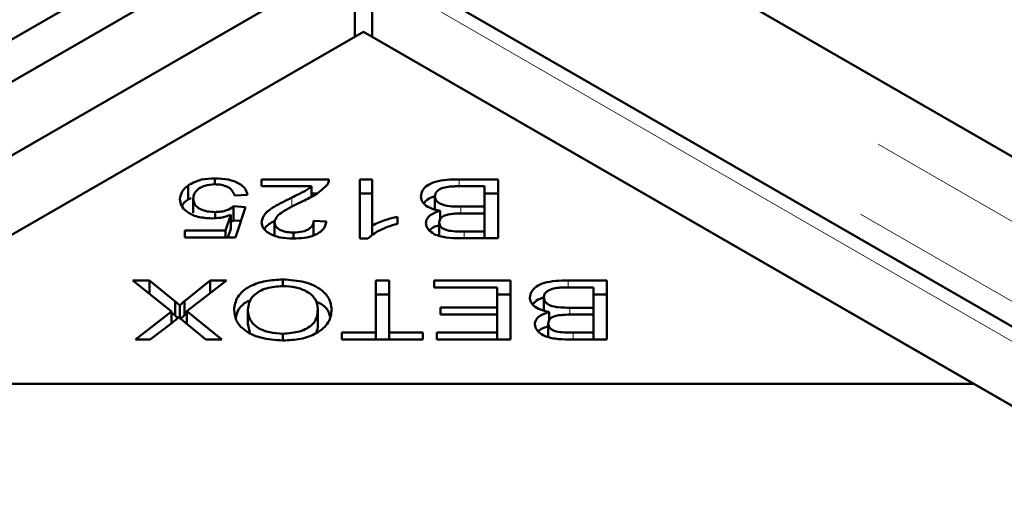
# Model space of a CAD drawing. Units: millimetres. Extents: x 0 to 594, y 0 to 420.
# Drawn here: x 488 to 490, y 334 to 335 of the extents above; entities that cross this region are included whole.
import ezdxf

# ---------------------------------------------------------------- set-up
doc = ezdxf.new("R2010")
doc.units = ezdxf.units.MM
doc.linetypes.add('PHANTOM', pattern=[12.7, 6.35, -1.27, 1.27, -1.27, 1.27, -1.27])
doc.layers.add('SLD-0', color=7, linetype='Continuous')
doc.dimstyles.new('SLDDIMSTYLE1', dxfattribs={"dimtxt": 0.18, "dimasz": 1.05, "dimexe": 0, "dimexo": 0.0625, "dimgap": 0, "dimtad": 0, "dimtih": 1, "dimtoh": 1, "dimdec": 0, "dimrnd": 1e-09, "dimzin": 0, "dimdsep": 46, "dimtxsty": 'Standard', "dimblk1": 'DOT', "dimblk2": 'DOT', "dimsah": 1, "dimcen": 0.09, "dimadec": 0, "dimazin": 0, "dimtfac": 1.05, "dimtdec": 0, "dimtofl": 0, "dimtmove": 0, "dimatfit": 3, "dimldrblk": 'DOT', "dimfxl": 1, "dimfrac": 2, "dimtolj": 1, "dimtzin": 0, "dimarcsym": 0})

# ---------------------------------------------------------------- blocks, each defined once
blk = doc.blocks.new('_Dot')
at = {"color": 0, "linetype": 'ByBlock', "lineweight": -2}
blk.add_line((-0.5, 0), (-1, 0), dxfattribs=at)
at = {"color": 0, "linetype": 'ByBlock', "const_width": 0.5}
blk.add_lwpolyline([(-0.25, 0, 1), (0.25, 0, 1)], format="xyb", close=True, dxfattribs=at)

msp = doc.modelspace()

# ---------------------------------------------------------------- linework, layer by layer
at = {"color": 7, "linetype": 'Continuous', "lineweight": 50}
for p, q in [((543.75877, 366.93933), (478.11569, 329.04438)), ((543.82948, 366.89851), (478.1864, 329.00356)), ((489.54621, 335.26575), (509.85889, 323.53948)), ((511.02044, 322.86894), (489.56317, 335.25595)), ((489.10512, 335.16442), (478.32151, 328.93918)), ((510.89639, 322.61201), (489.15263, 335.16442)), ((489.11191, 335.01503), (489.11191, 335.14016)), ((489.14584, 335.14016), (489.14584, 335.01503)), ((489.12887, 335.02483), (487.95036, 334.34449)), ((490.30739, 334.34449), (489.12887, 335.02483)), ((478.6148, 328.95518), (489.11191, 335.01503)), ((489.14584, 335.01503), (510.60311, 322.62802)), ((488.8418, 334.73023), (488.8418, 334.74171)), ((488.93174, 334.73978), (489.06217, 334.73978)), ((488.93174, 334.72634), (488.93174, 334.73978)), ((489.12168, 334.73978), (489.14587, 334.73978)), ((489.12168, 334.62543), (489.12168, 334.73978)), ((489.14587, 334.73978), (489.14587, 334.65068)), ((489.31355, 334.73978), (489.38879, 334.73978)), ((489.38879, 334.73978), (489.38879, 334.62589)), ((488.79002, 334.70069), (488.79002, 334.72791)), ((489.02851, 334.72634), (488.93174, 334.72634)), ((489.02851, 334.7064), (489.02851, 334.72634)), ((489.36267, 334.72634), (489.31355, 334.72634)), ((489.36267, 334.68719), (489.36267, 334.72634)), ((488.79002, 334.70069), (488.79599, 334.70326)), ((488.8001, 334.67521), (488.8001, 334.70243)), ((488.90521, 334.70995), (488.87977, 334.70871)), ((489.02851, 334.71256), (489.03872, 334.71256)), ((489.12168, 334.71256), (489.14587, 334.71256)), ((489.26686, 334.67956), (489.26686, 334.70678)), ((489.36267, 334.71256), (489.38879, 334.71256)), ((488.84226, 334.66481), (488.84226, 334.67662)), ((488.87818, 334.68765), (488.9009, 334.68594)), ((488.87818, 334.66043), (488.87818, 334.68765)), ((488.9009, 334.68594), (488.88181, 334.62746)), ((489.27694, 334.66114), (489.27694, 334.67917)), ((489.31706, 334.68719), (489.36267, 334.68719)), ((489.36267, 334.67374), (489.36267, 334.68719)), ((488.86243, 334.64081), (488.87302, 334.67142)), ((488.87302, 334.6442), (488.87302, 334.67142)), ((488.87302, 334.65754), (488.87818, 334.66043)), ((488.87818, 334.66043), (488.89223, 334.65937)), ((488.9569, 334.62952), (488.9569, 334.65674)), ((489.03271, 334.65984), (489.05758, 334.65837)), ((489.03271, 334.63262), (489.03271, 334.65984)), ((489.19432, 334.66753), (489.19432, 334.65402)), ((489.27507, 334.62958), (489.27507, 334.6568)), ((489.36267, 334.67374), (489.32, 334.67374)), ((489.36267, 334.63933), (489.36267, 334.67374)), ((488.78367, 334.64081), (488.86243, 334.64081)), ((488.78367, 334.62746), (488.78367, 334.64081)), ((488.86243, 334.62746), (488.86243, 334.64081)), ((488.86723, 334.62746), (488.87302, 334.6442)), ((488.99407, 334.62547), (488.99407, 334.63701)), ((489.14587, 334.63154), (489.14587, 334.65068)), ((489.32323, 334.63933), (489.36267, 334.63933)), ((489.36267, 334.62589), (489.36267, 334.63933)), ((488.88181, 334.62746), (488.78367, 334.62746)), ((489.13726, 334.62543), (489.12168, 334.62543)), ((489.38879, 334.62589), (489.31474, 334.62589)), ((488.68346, 334.5444), (488.71575, 334.5444)), ((488.75814, 334.48419), (488.68346, 334.5444)), ((488.71575, 334.5444), (488.76539, 334.50378)), ((488.71575, 334.51836), (488.71575, 334.5444)), ((488.78341, 334.50469), (488.83292, 334.5444)), ((488.86432, 334.5444), (488.78799, 334.48504)), ((488.83292, 334.5444), (488.86432, 334.5444)), ((488.83292, 334.51999), (488.83292, 334.5444)), ((488.97324, 334.53343), (488.97324, 334.54633)), ((489.15255, 334.5444), (489.17867, 334.5444)), ((489.15255, 334.44395), (489.15255, 334.5444)), ((489.17867, 334.5444), (489.17867, 334.44395)), ((489.26572, 334.5444), (489.41292, 334.5444)), ((489.26572, 334.53096), (489.26572, 334.5444)), ((489.41292, 334.5444), (489.41292, 334.43051)), ((489.52394, 334.5444), (489.59918, 334.5444)), ((489.59918, 334.5444), (489.59918, 334.43051)), ((489.3868, 334.53096), (489.26572, 334.53096)), ((489.3868, 334.4922), (489.3868, 334.53096)), ((489.57306, 334.53096), (489.52394, 334.53096)), ((489.57306, 334.49181), (489.57306, 334.53096)), ((488.76539, 334.47656), (488.76539, 334.50378)), ((488.78341, 334.47748), (488.78341, 334.50469)), ((489.15255, 334.51718), (489.17867, 334.51718)), ((489.3868, 334.51718), (489.41292, 334.51718)), ((489.47725, 334.48418), (489.47725, 334.5114)), ((489.57306, 334.51718), (489.59918, 334.51718)), ((488.774, 334.47233), (488.774, 334.49616)), ((488.78799, 334.48504), (488.85525, 334.43051)), ((488.78799, 334.46005), (488.78799, 334.48504)), ((488.90581, 334.4603), (488.90581, 334.48752)), ((489.04066, 334.46194), (489.04066, 334.48916)), ((489.27768, 334.4922), (489.3868, 334.4922)), ((489.27768, 334.47882), (489.27768, 334.4922)), ((489.3868, 334.47882), (489.3868, 334.4922)), ((489.52745, 334.49181), (489.57306, 334.49181)), ((489.57306, 334.47836), (489.57306, 334.49181)), ((488.68884, 334.43051), (488.75814, 334.48419)), ((488.75813, 334.4825), (488.76539, 334.47656)), ((488.75814, 334.46171), (488.75814, 334.48419)), ((488.78341, 334.47748), (488.78799, 334.48116)), ((489.3868, 334.47882), (489.27768, 334.47882)), ((489.3868, 334.44396), (489.3868, 334.47882)), ((489.48733, 334.46576), (489.48733, 334.48379)), ((489.57306, 334.47836), (489.5304, 334.47836)), ((489.57306, 334.44396), (489.57306, 334.47836)), ((488.75689, 334.46073), (488.71723, 334.43051)), ((488.8242, 334.43051), (488.78839, 334.45972)), ((488.90581, 334.4603), (488.90971, 334.44411)), ((489.48546, 334.4342), (489.48546, 334.46142)), ((488.71723, 334.43051), (488.68884, 334.43051)), ((488.85525, 334.43051), (488.8242, 334.43051)), ((488.97295, 334.4285), (488.97295, 334.44147)), ((489.08728, 334.44395), (489.15255, 334.44395)), ((489.08728, 334.43051), (489.08728, 334.44395)), ((489.24366, 334.43051), (489.08728, 334.43051)), ((489.15255, 334.43051), (489.15255, 334.44395)), ((489.17867, 334.44395), (489.24366, 334.44395)), ((489.17867, 334.43051), (489.17867, 334.44395)), ((489.24366, 334.44395), (489.24366, 334.43051)), ((489.27031, 334.44396), (489.3868, 334.44396)), ((489.27031, 334.43051), (489.27031, 334.44396)), ((489.41292, 334.43051), (489.27031, 334.43051)), ((489.3868, 334.43051), (489.3868, 334.44396)), ((489.59918, 334.43051), (489.52513, 334.43051)), ((489.53363, 334.44395), (489.57306, 334.44396)), ((489.57306, 334.43051), (489.57306, 334.44396)), ((490.30739, 334.34449), (487.95036, 334.34449)), ((510.62007, 322.61822), (490.30739, 334.34449))]:
    msp.add_line(p, q, dxfattribs=at)
at = {"color": 8, "linetype": 'PHANTOM', "lineweight": 18}
for p, q in [((511.02044, 322.74381), (489.34641, 335.25595)), ((478.39804, 328.95518), (489.11191, 335.14016)), ((489.14584, 335.14016), (510.81986, 322.62802)), ((510.98662, 322.6088), (489.2688, 335.14623)), ((489.31355, 334.72634), (489.31355, 334.73978)), ((488.99027, 334.68629), (488.99027, 334.70442)), ((489.31706, 334.67369), (489.31706, 334.68719)), ((489.32323, 334.62589), (489.32323, 334.63933)), ((489.52394, 334.53096), (489.52394, 334.5444)), ((489.52745, 334.47831), (489.52745, 334.49181)), ((489.53363, 334.43051), (489.53363, 334.44395))]:
    msp.add_line(p, q, dxfattribs=at)
at = {"color": 7, "linetype": 'Continuous', "lineweight": 50}
for points, knots in [([(488.79002, 334.72791), (488.79821, 334.73243), (488.81288, 334.74052), (488.83294, 334.74135), (488.8418, 334.74171)], [0, 0, 0, 0, 0.55834341, 1, 1, 1, 1]), ([(488.8418, 334.74171), (488.85054, 334.74132), (488.86797, 334.74055), (488.88891, 334.73256), (488.9017, 334.72167), (488.90404, 334.71386), (488.90521, 334.70995)], [0, 0, 0, 0, 0.2802067, 0.5594707, 0.779576, 1, 1, 1, 1]), ([(489.06217, 334.73978), (489.06208, 334.73792), (489.06193, 334.7346), (489.06013, 334.73145), (489.05934, 334.73007)], [0, 0, 0, 0, 0.5598593, 1, 1, 1, 1]), ([(489.23983, 334.70678), (489.24047, 334.71059), (489.24175, 334.7182), (489.25145, 334.72851), (489.27481, 334.73895), (489.29757, 334.73944), (489.31355, 334.73978)], [0, 0, 0, 0, 0.1871015, 0.3742921, 0.5607702, 1, 1, 1, 1]), ([(488.77444, 334.70119), (488.77517, 334.70662), (488.77649, 334.71634), (488.78588, 334.72437), (488.79002, 334.72791)], [0, 0, 0, 0, 0.5596389, 1, 1, 1, 1]), ([(488.84181, 334.73023), (488.83514, 334.72969), (488.82179, 334.72859), (488.80796, 334.72065), (488.80098, 334.71151), (488.8004, 334.70546), (488.8001, 334.70243)], [0, 0, 0, 0, 0.2788901, 0.558427, 0.778999, 1, 1, 1, 1]), ([(488.87977, 334.70871), (488.87865, 334.71182), (488.87641, 334.71802), (488.86718, 334.72536), (488.85474, 334.7296), (488.84612, 334.73002), (488.84181, 334.73023)], [0, 0, 0, 0, 0.2805722, 0.5596814, 0.7797699, 1, 1, 1, 1]), ([(488.99027, 334.70442), (488.99496, 334.70671), (489.00267, 334.71047), (489.01322, 334.71584), (489.0218, 334.72065), (489.02627, 334.72444), (489.02851, 334.72634)], [0, 0, 0, 0, 0.34005248, 0.56008232, 0.78005215, 1, 1, 1, 1]), ([(489.05934, 334.73007), (489.05228, 334.72313), (489.03964, 334.7107), (489.02025, 334.70167), (489.01169, 334.69769)], [0, 0, 0, 0, 0.5583401, 1, 1, 1, 1]), ([(489.29581, 334.72578), (489.29138, 334.7252), (489.28253, 334.72404), (489.27279, 334.71904), (489.26759, 334.71293), (489.2671, 334.70883), (489.26686, 334.70678)], [0, 0, 0, 0, 0.2804819, 0.5591401, 0.7794518, 1, 1, 1, 1]), ([(489.31355, 334.72634), (489.31022, 334.72635), (489.30429, 334.72636), (489.2984, 334.72596), (489.29581, 334.72578)], [0, 0, 0, 0, 0.5600913, 1, 1, 1, 1]), ([(488.8358, 334.66426), (488.8265, 334.66489), (488.80791, 334.66614), (488.78746, 334.67625), (488.77597, 334.68854), (488.77495, 334.69697), (488.77444, 334.70119)], [0, 0, 0, 0, 0.2795336, 0.5590938, 0.7793654, 1, 1, 1, 1]), ([(488.77853, 334.6876), (488.77871, 334.68832), (488.77997, 334.69322), (488.78539, 334.69725), (488.79002, 334.70069)], [0, 0, 0, 0, 0.1477888, 1, 1, 1, 1]), ([(488.8001, 334.70243), (488.80057, 334.69867), (488.80151, 334.69117), (488.8122, 334.68223), (488.82695, 334.67728), (488.83715, 334.67684), (488.84226, 334.67662)], [0, 0, 0, 0, 0.2804261, 0.5593739, 0.7793788, 1, 1, 1, 1]), ([(488.93202, 334.65706), (488.93357, 334.66265), (488.93666, 334.67386), (488.95996, 334.68941), (488.97876, 334.69873), (488.99027, 334.70442)], [0, 0, 0, 0, 0.27833759, 0.55855513, 1, 1, 1, 1]), ([(489.01169, 334.69769), (488.99852, 334.69134), (488.98019, 334.6825), (488.96062, 334.66835), (488.95814, 334.6606), (488.9569, 334.65674)], [0, 0, 0, 0, 0.5612261, 0.7814143, 1, 1, 1, 1]), ([(489.27694, 334.67917), (489.27118, 334.68041), (489.25968, 334.68287), (489.24752, 334.69012), (489.24079, 334.69846), (489.24015, 334.704), (489.23983, 334.70678)], [0, 0, 0, 0, 0.2801475, 0.5595584, 0.779676, 1, 1, 1, 1]), ([(489.24563, 334.69351), (489.24762, 334.69609), (489.25235, 334.70218), (489.26225, 334.70575), (489.26797, 334.70781)], [0, 0, 0, 0, 0.4222873, 1, 1, 1, 1]), ([(489.26686, 334.70678), (489.26757, 334.70342), (489.26864, 334.69837), (489.27586, 334.69302), (489.29015, 334.6872), (489.30511, 334.68719), (489.31706, 334.68719)], [0, 0, 0, 0, 0.2493417, 0.3749987, 0.5005805, 1, 1, 1, 1]), ([(488.84226, 334.67662), (488.84621, 334.67678), (488.85412, 334.6771), (488.86743, 334.6804), (488.87411, 334.6849), (488.87818, 334.68765)], [0, 0, 0, 0, 0.28068777, 0.56127536, 1, 1, 1, 1]), ([(489.24935, 334.65503), (489.24985, 334.65787), (489.25085, 334.66356), (489.25943, 334.67282), (489.27031, 334.67677), (489.27694, 334.67917)], [0, 0, 0, 0, 0.28050218, 0.5610723, 1, 1, 1, 1]), ([(488.87302, 334.67142), (488.86657, 334.66917), (488.85505, 334.66514), (488.84168, 334.66453), (488.8358, 334.66426)], [0, 0, 0, 0, 0.5598461, 1, 1, 1, 1]), ([(488.9935, 334.62543), (488.98481, 334.62578), (488.96748, 334.62647), (488.94662, 334.63434), (488.93394, 334.64527), (488.93266, 334.65313), (488.93202, 334.65706)], [0, 0, 0, 0, 0.28051303, 0.55971437, 0.77976817, 1, 1, 1, 1]), ([(488.93798, 334.64339), (488.93832, 334.64426), (488.94081, 334.65062), (488.94923, 334.65533), (488.9565, 334.6594)], [0, 0, 0, 0, 0.1375185, 1, 1, 1, 1]), ([(488.9569, 334.65674), (488.95757, 334.65368), (488.95891, 334.64757), (488.96927, 334.641), (488.98159, 334.63747), (488.9899, 334.63716), (488.99407, 334.63701)], [0, 0, 0, 0, 0.27920744, 0.55879465, 0.77915049, 1, 1, 1, 1]), ([(489.05758, 334.65837), (489.05613, 334.65322), (489.05323, 334.64294), (489.03618, 334.63145), (489.01464, 334.6261), (489.00055, 334.62566), (488.9935, 334.62543)], [0, 0, 0, 0, 0.2802951, 0.5589543, 0.7791921, 1, 1, 1, 1]), ([(488.99407, 334.63701), (488.99994, 334.6373), (489.01166, 334.63787), (489.02512, 334.64396), (489.03178, 334.6519), (489.0324, 334.65719), (489.03271, 334.65984)], [0, 0, 0, 0, 0.2800815, 0.5589897, 0.7791323, 1, 1, 1, 1]), ([(489.14587, 334.65068), (489.15425, 334.65447), (489.16922, 334.66124), (489.18664, 334.66561), (489.19432, 334.66753)], [0, 0, 0, 0, 0.5597059, 1, 1, 1, 1]), ([(489.29513, 334.67244), (489.29193, 334.67175), (489.28552, 334.67037), (489.2767, 334.66506), (489.27569, 334.65993), (489.27507, 334.6568)], [0, 0, 0, 0, 0.281247, 0.5616864, 1, 1, 1, 1]), ([(489.27507, 334.6568), (489.27574, 334.65363), (489.27674, 334.64885), (489.28356, 334.64373), (489.29785, 334.63879), (489.31195, 334.63909), (489.32323, 334.63933)], [0, 0, 0, 0, 0.2489273, 0.3742566, 0.499598, 1, 1, 1, 1]), ([(489.32, 334.67374), (489.31532, 334.67375), (489.30695, 334.67375), (489.29874, 334.67284), (489.29513, 334.67244)], [0, 0, 0, 0, 0.5602423, 1, 1, 1, 1]), ([(489.19432, 334.65402), (489.18154, 334.65003), (489.15875, 334.64292), (489.14382, 334.63077), (489.13726, 334.62543)], [0, 0, 0, 0, 0.5604978, 1, 1, 1, 1]), ([(489.31474, 334.62589), (489.30602, 334.62605), (489.28864, 334.62636), (489.26586, 334.63246), (489.2521, 334.64324), (489.25027, 334.6511), (489.24935, 334.65503)], [0, 0, 0, 0, 0.2811491, 0.5601456, 0.7801836, 1, 1, 1, 1]), ([(489.25656, 334.64132), (489.25726, 334.64214), (489.2614, 334.64697), (489.26989, 334.64969), (489.27694, 334.65195)], [0, 0, 0, 0, 0.16961545, 1, 1, 1, 1]), ([(488.8789, 334.48762), (488.88015, 334.49604), (488.88265, 334.51284), (488.90586, 334.53321), (488.93896, 334.54442), (488.96181, 334.54569), (488.97324, 334.54633)], [0, 0, 0, 0, 0.2803541, 0.5595174, 0.77963218, 1, 1, 1, 1]), ([(488.97324, 334.54633), (488.98761, 334.54538), (489.01634, 334.54348), (489.04817, 334.52777), (489.06465, 334.50841), (489.0666, 334.49543), (489.06757, 334.48893)], [0, 0, 0, 0, 0.2795886, 0.5587579, 0.7793107, 1, 1, 1, 1]), ([(489.45022, 334.5114), (489.45086, 334.51521), (489.45214, 334.52282), (489.46185, 334.53313), (489.4852, 334.54357), (489.50796, 334.54406), (489.52394, 334.5444)], [0, 0, 0, 0, 0.1871015, 0.3742921, 0.5607702, 1, 1, 1, 1]), ([(488.97335, 334.53345), (488.96231, 334.53265), (488.94023, 334.53106), (488.91722, 334.51787), (488.90705, 334.50249), (488.90622, 334.49251), (488.90581, 334.48752)], [0, 0, 0, 0, 0.279156, 0.5582082, 0.7788067, 1, 1, 1, 1]), ([(489.04066, 334.48916), (489.03995, 334.49538), (489.03854, 334.50778), (489.02216, 334.5229), (488.99869, 334.53208), (488.9818, 334.53299), (488.97335, 334.53345)], [0, 0, 0, 0, 0.2806269, 0.5597441, 0.7797603, 1, 1, 1, 1]), ([(489.5062, 334.5304), (489.50177, 334.52982), (489.49292, 334.52866), (489.48318, 334.52366), (489.47798, 334.51755), (489.47749, 334.51345), (489.47725, 334.5114)], [0, 0, 0, 0, 0.2805199, 0.5591381, 0.7794508, 1, 1, 1, 1]), ([(489.52394, 334.53096), (489.52061, 334.53097), (489.51468, 334.53098), (489.50879, 334.53058), (489.5062, 334.5304)], [0, 0, 0, 0, 0.5601029, 1, 1, 1, 1]), ([(488.76539, 334.50378), (488.76704, 334.50237), (488.76998, 334.49986), (488.77277, 334.49729), (488.774, 334.49616)], [0, 0, 0, 0, 0.56000235, 1, 1, 1, 1]), ([(488.774, 334.49616), (488.7757, 334.49777), (488.77873, 334.50066), (488.78198, 334.50346), (488.78341, 334.50469)], [0, 0, 0, 0, 0.5599923, 1, 1, 1, 1]), ([(488.88234, 334.47205), (488.88326, 334.4764), (488.88591, 334.48893), (488.89796, 334.50182), (488.91073, 334.50608), (488.91102, 334.50618)], [0, 0, 0, 0, 0.341499, 0.9850144, 1, 1, 1, 1]), ([(489.48733, 334.48379), (489.48158, 334.48503), (489.47007, 334.48749), (489.45791, 334.49474), (489.45118, 334.50308), (489.45054, 334.50862), (489.45022, 334.5114)], [0, 0, 0, 0, 0.2801432, 0.5595651, 0.7796794, 1, 1, 1, 1]), ([(489.45602, 334.49813), (489.45801, 334.50071), (489.46274, 334.5068), (489.47264, 334.51037), (489.47837, 334.51243)], [0, 0, 0, 0, 0.422292, 1, 1, 1, 1]), ([(489.47725, 334.5114), (489.47796, 334.50804), (489.47903, 334.50299), (489.48625, 334.49764), (489.50054, 334.49182), (489.5155, 334.49181), (489.52745, 334.49181)], [0, 0, 0, 0, 0.2493417, 0.375013, 0.5005805, 1, 1, 1, 1]), ([(488.97312, 334.42848), (488.95847, 334.42948), (488.9292, 334.43146), (488.89696, 334.44771), (488.88122, 334.46774), (488.87967, 334.48099), (488.8789, 334.48762)], [0, 0, 0, 0, 0.2795995, 0.558603, 0.7790994, 1, 1, 1, 1]), ([(488.90581, 334.48752), (488.90651, 334.48118), (488.90792, 334.46854), (488.92315, 334.45257), (488.9471, 334.44302), (488.96433, 334.44199), (488.97295, 334.44147)], [0, 0, 0, 0, 0.2807876, 0.56004, 0.7799263, 1, 1, 1, 1]), ([(488.97295, 334.44147), (488.98426, 334.44234), (489.00686, 334.44408), (489.03106, 334.45754), (489.03967, 334.47379), (489.04033, 334.48403), (489.04066, 334.48916)], [0, 0, 0, 0, 0.2792683, 0.5578849, 0.7786013, 1, 1, 1, 1]), ([(489.06757, 334.48893), (489.0666, 334.48031), (489.06466, 334.46312), (489.04144, 334.44223), (489.00825, 334.43014), (488.98484, 334.42904), (488.97312, 334.42848)], [0, 0, 0, 0, 0.2805925, 0.5595995, 0.7795744, 1, 1, 1, 1]), ([(489.03696, 334.50345), (489.04073, 334.50184), (489.05358, 334.49638), (489.06184, 334.48548), (489.06363, 334.47724), (489.06403, 334.47541)], [0, 0, 0, 0, 0.2442433, 0.8315037, 1, 1, 1, 1]), ([(488.77253, 334.47372), (488.76976, 334.47123), (488.76482, 334.4668), (488.75931, 334.46259), (488.75689, 334.46073)], [0, 0, 0, 0, 0.5599429, 1, 1, 1, 1]), ([(488.76539, 334.47656), (488.76705, 334.47516), (488.76882, 334.47366), (488.77049, 334.47213), (488.7706, 334.47204)], [0, 0, 0, 0, 0.9382157, 1, 1, 1, 1]), ([(488.78839, 334.45972), (488.78526, 334.46227), (488.77965, 334.46682), (488.7747, 334.47161), (488.77253, 334.47372)], [0, 0, 0, 0, 0.56003, 1, 1, 1, 1]), ([(488.77581, 334.47063), (488.77691, 334.47167), (488.77936, 334.47399), (488.78197, 334.47624), (488.78341, 334.47748)], [0, 0, 0, 0, 0.4527118, 1, 1, 1, 1]), ([(489.45974, 334.45965), (489.46024, 334.46249), (489.46124, 334.46818), (489.46982, 334.47744), (489.4807, 334.48139), (489.48733, 334.48379)], [0, 0, 0, 0, 0.2804714, 0.5610723, 1, 1, 1, 1]), ([(489.50552, 334.47706), (489.50232, 334.47637), (489.49591, 334.475), (489.48709, 334.46968), (489.48608, 334.46455), (489.48546, 334.46142)], [0, 0, 0, 0, 0.2813032, 0.5616932, 1, 1, 1, 1]), ([(489.5304, 334.47836), (489.52571, 334.47837), (489.51734, 334.47837), (489.50913, 334.47746), (489.50552, 334.47706)], [0, 0, 0, 0, 0.560304, 1, 1, 1, 1]), ([(489.03554, 334.44164), (489.03663, 334.44329), (489.04087, 334.44975), (489.04075, 334.45674), (489.04066, 334.46194)], [0, 0, 0, 0, 0.2553616, 1, 1, 1, 1]), ([(489.52513, 334.43051), (489.5164, 334.43067), (489.49903, 334.43098), (489.47625, 334.43708), (489.46249, 334.44786), (489.46066, 334.45572), (489.45974, 334.45965)], [0, 0, 0, 0, 0.2811486, 0.5601446, 0.7801749, 1, 1, 1, 1]), ([(489.46695, 334.44594), (489.46765, 334.44676), (489.47179, 334.45159), (489.48028, 334.45431), (489.48733, 334.45657)], [0, 0, 0, 0, 0.16961545, 1, 1, 1, 1]), ([(489.48546, 334.46142), (489.48613, 334.45825), (489.48713, 334.45347), (489.49395, 334.44835), (489.50824, 334.44341), (489.52234, 334.44371), (489.53363, 334.44395)], [0, 0, 0, 0, 0.2489308, 0.3742539, 0.4996039, 1, 1, 1, 1])]:
    msp.add_open_spline(points, degree=3, knots=knots, dxfattribs=at)

# ---------------------------------------------------------------- leaders
at = {"layer": 'SLD-0'}
msp.add_leader([(513.86126, 326.17493), (451.85633, 364.57489)], dimstyle='SLDDIMSTYLE1', dxfattribs=at)

doc.saveas('drawing.dxf')
